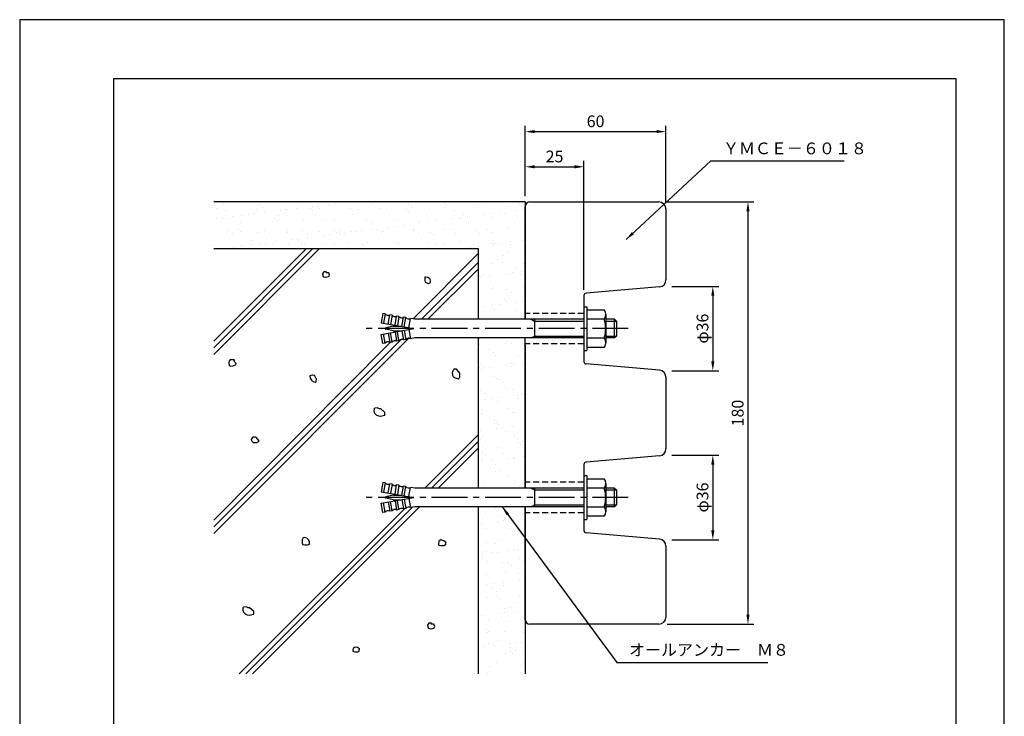
# Model space of a CAD drawing. Extents: x 0 to 420, y 0 to 594.
# Drawn here: x 0 to 420, y 297 to 594 of the extents above; entities that cross this region are included whole.
import ezdxf

# ---------------------------------------------------------------- set-up
doc = ezdxf.new("R2010")
doc.units = 0
doc.header["$LTSCALE"] = 0.4
doc.linetypes.add('CENTER2', pattern=[28.575, 19.05, -3.175, 3.175, -3.175])
doc.linetypes.add('HIDDEN2', pattern=[4.7625, 3.175, -1.5875])
doc.layers.get('0').update_dxf_attribs({"linetype": 'CONTINUOUS'})
doc.layers.get('DEFPOINTS').update_dxf_attribs({"linetype": 'CONTINUOUS'})
for name, color, linetype in [('BIS', 7, 'CONTINUOUS'), ('CENTER', 6, 'CENTER2'), ('DIMS', 1, 'CONTINUOUS'), ('GENKYO', 3, 'CONTINUOUS'), ('HATCH', 9, 'CONTINUOUS'), ('HIDDEN', 9, 'HIDDEN2'), ('MODEL', 7, 'CONTINUOUS'), ('TITLE', 7, 'CONTINUOUS')]:
    doc.layers.add(name, color=color, linetype=linetype)
doc.styles.add('DIMS', font='romans.shx', dxfattribs={"width": 0.75, "bigfont": 'bigfont.shx'})
doc.styles.get("Standard").update_dxf_attribs({"font": 'romans.shx', "bigfont": 'bigfont.shx'})
doc.dimstyles.new('DIMS', dxfattribs={"dimscale": 0, "dimtxt": 2.5, "dimasz": 2, "dimexe": 1.25, "dimexo": 1.25, "dimtad": 1, "dimtxsty": 'DIMS', "dimcen": 0, "dimclrt": 7, "dimazin": 3, "dimtfac": 1, "dimtmove": 0, "dimatfit": 3})
doc.dimstyles.new('DIMS2', dxfattribs={"dimscale": 2, "dimtxt": 2.5, "dimasz": 2, "dimexe": 1, "dimexo": 1, "dimtad": 1, "dimtxsty": 'DIMS', "dimcen": 0, "dimclrt": 7, "dimazin": 3, "dimtfac": 1, "dimtix": 1, "dimtmove": 0, "dimatfit": 3})

# ---------------------------------------------------------------- blocks, each defined once
blk = doc.blocks.new('*D11')
at = {"layer": 'DEFPOINTS', "color": 0, "ltscale": 2}
for p in [(275.66, 546.29), (215.66, 531.29), (275.66, 513.46)]:
    blk.add_point(p, dxfattribs=at)
at = {"layer": 'DIMS', "color": 0, "ltscale": 2}
for p, q in [((215.66, 533.79), (215.66, 548.79)), ((219.66, 546.29), (271.66, 546.29)), ((275.66, 515.96), (275.66, 548.79))]:
    blk.add_line(p, q, dxfattribs=at)
for points in [[(219.66, 546.96), (219.66, 545.63), (215.66, 546.29)], [(271.66, 546.96), (271.66, 545.63), (275.66, 546.29)]]:
    blk.add_solid(points, dxfattribs=at)
at = {"layer": 'DIMS', "color": 7, "ltscale": 2, "insert": (245.66, 550.04), "char_height": 5, "attachment_point": 5, "style": 'DIMS'}
blk.add_mtext('60', dxfattribs=at)
blk = doc.blocks.new('*D12')
at = {"layer": 'DEFPOINTS', "color": 0, "ltscale": 2}
for p in [(240.66, 531.29), (215.66, 516.29), (240.66, 476.29)]:
    blk.add_point(p, dxfattribs=at)
at = {"layer": 'DIMS', "color": 0, "ltscale": 2}
for p, q in [((215.66, 518.79), (215.66, 533.79)), ((240.66, 478.79), (240.66, 533.79)), ((219.66, 531.29), (236.66, 531.29))]:
    blk.add_line(p, q, dxfattribs=at)
for points in [[(219.66, 531.96), (219.66, 530.63), (215.66, 531.29)], [(236.66, 531.96), (236.66, 530.63), (240.66, 531.29)]]:
    blk.add_solid(points, dxfattribs=at)
at = {"layer": 'DIMS', "color": 7, "ltscale": 2, "insert": (228.16, 535.04), "char_height": 5, "attachment_point": 5, "style": 'DIMS'}
blk.add_mtext('25', dxfattribs=at)
blk = doc.blocks.new('*D13')
at = {"layer": 'DEFPOINTS', "color": 0, "ltscale": 2}
for p in [(273.66, 516.29), (273.66, 336.29), (310.66, 336.29)]:
    blk.add_point(p, dxfattribs=at)
at = {"layer": 'DIMS', "color": 0, "ltscale": 2}
for p, q in [((276.16, 516.29), (313.16, 516.29)), ((310.66, 512.29), (310.66, 340.29)), ((276.16, 336.29), (313.16, 336.29))]:
    blk.add_line(p, q, dxfattribs=at)
for points in [[(309.99, 512.29), (311.32, 512.29), (310.66, 516.29)], [(309.99, 340.29), (311.32, 340.29), (310.66, 336.29)]]:
    blk.add_solid(points, dxfattribs=at)
at = {"layer": 'DIMS', "color": 7, "ltscale": 2, "insert": (306.91, 426.29), "char_height": 5, "attachment_point": 5, "rotation": 90, "style": 'DIMS'}
blk.add_mtext('180', dxfattribs=at)
blk = doc.blocks.new('*D14')
at = {"layer": 'DEFPOINTS', "color": 0, "ltscale": 2}
for p in [(275.66, 480.29), (275.66, 444.29), (295.66, 444.29)]:
    blk.add_point(p, dxfattribs=at)
at = {"layer": 'DIMS', "color": 0, "ltscale": 2}
for p, q in [((278.16, 480.29), (298.16, 480.29)), ((295.66, 476.29), (295.66, 448.29)), ((278.16, 444.29), (298.16, 444.29))]:
    blk.add_line(p, q, dxfattribs=at)
for points in [[(294.99, 476.29), (296.32, 476.29), (295.66, 480.29)], [(294.99, 448.29), (296.32, 448.29), (295.66, 444.29)]]:
    blk.add_solid(points, dxfattribs=at)
at = {"layer": 'DIMS', "color": 7, "ltscale": 2, "insert": (291.91, 462.29), "char_height": 5, "attachment_point": 5, "rotation": 90, "style": 'DIMS'}
blk.add_mtext('φ36', dxfattribs=at)
blk = doc.blocks.new('*D15')
at = {"layer": 'DEFPOINTS', "color": 0, "ltscale": 2}
for p in [(275.66, 408.29), (275.66, 372.29), (295.66, 372.29)]:
    blk.add_point(p, dxfattribs=at)
at = {"layer": 'DIMS', "color": 0, "ltscale": 2}
for p, q in [((278.16, 408.29), (298.16, 408.29)), ((295.66, 404.29), (295.66, 376.29)), ((278.16, 372.29), (298.16, 372.29))]:
    blk.add_line(p, q, dxfattribs=at)
for points in [[(294.99, 404.29), (296.32, 404.29), (295.66, 408.29)], [(294.99, 376.29), (296.32, 376.29), (295.66, 372.29)]]:
    blk.add_solid(points, dxfattribs=at)
at = {"layer": 'DIMS', "color": 7, "ltscale": 2, "insert": (291.91, 390.29), "char_height": 5, "attachment_point": 5, "rotation": 90, "style": 'DIMS'}
blk.add_mtext('φ36', dxfattribs=at)

msp = doc.modelspace()

# ---------------------------------------------------------------- hatches: boundary and pattern name
at = {"layer": 'HATCH', "ltscale": 2}
h = msp.add_hatch(dxfattribs=at)
h.set_pattern_fill('AR-SAND', color=256, scale=0.2, style=0)
h.set_pattern_definition([(37.5, (40, 135), (-0.32, 9.78826), [0, -7.7216, 0, -8.636, 0, -8.255]), (7.5, (40, 135), (8.99047, 14.3365), [0, -4.1656, 0, -6.9596, 0, -2.667]), (327.5, (33.752, 135), (15.81985, 0.02874), [0, -2.54, 0, -9.144, 0, -11.938]), (317.5, (33.752, 135), (15.27113, 4.4586), [0, -1.27, 0, -5.9944, 0, -6.858])])
h.paths.add_polyline_path([(215.6567, 516.2924), (82.8233, 516.2924), (82.8233, 496.2924), (195.6567, 496.2924), (195.6567, 466.2924), (215.6567, 466.2924)])
h.paths.add_polyline_path([(215.6567, 458.2924), (195.6567, 458.2924), (195.6567, 394.2924), (215.6567, 394.2924)])
h.paths.add_polyline_path([(215.6567, 386.2924), (195.6567, 386.2924), (195.6567, 315.0854), (215.6567, 315.0854)])

# ---------------------------------------------------------------- linework, layer by layer
msp.add_line((215.6567, 466.2924), (215.6567, 514.2924))
at = {"layer": 'BIS', "ltscale": 2}
for p, q in [((240.6567, 471.6257), (240.6567, 452.9591)), ((240.6567, 471.6257), (241.99, 471.6257)), ((241.99, 471.6257), (241.99, 452.9591)), ((154.8896, 468.7002), (154.195, 464.761)), ((155.8744, 468.5266), (154.8896, 468.7002)), ((155.8744, 468.5266), (155.1798, 464.5873)), ((157.1494, 464.24), (157.844, 468.1793)), ((158.8288, 468.0056), (157.844, 468.1793)), ((158.8288, 468.0056), (158.1342, 464.0664)), ((160.1039, 463.7191), (160.7985, 467.6583)), ((161.7833, 467.4847), (160.7985, 467.6583)), ((161.7833, 467.4847), (161.0887, 463.5455)), ((163.0583, 463.1982), (163.7529, 467.1374)), ((164.7377, 466.9637), (163.7529, 467.1374)), ((164.0431, 463.0245), (164.7377, 466.9637)), ((166.0127, 462.6772), (166.7073, 466.6164)), ((168.545, 466.2924), (166.7073, 466.6164)), ((240.6567, 466.2924), (168.545, 466.2924)), ((218.1567, 466.2924), (219.5423, 465.4924)), ((219.5423, 466.2924), (219.5423, 458.2924)), ((241.99, 470.2924), (249.3037, 470.2924)), ((249.3037, 466.2924), (241.99, 466.2924)), ((249.3037, 466.2924), (246.99, 466.2924)), ((249.99, 468.2924), (249.99, 456.2924)), ((253.7423, 466.2924), (249.99, 466.2924)), ((253.7423, 458.2924), (253.7423, 466.2924)), ((253.7423, 466.2924), (254.5423, 465.4924)), ((154.195, 464.761), (168.195, 462.2924)), ((154.195, 459.8238), (168.195, 462.2924)), ((159.2689, 463.269), (156.1637, 462.5854)), ((159.4839, 463.2924), (162.5237, 463.2924)), ((219.5423, 465.4924), (240.6567, 465.4924)), ((249.99, 465.4924), (254.5423, 465.4924)), ((254.5423, 465.4924), (254.5423, 459.0924)), ((154.8896, 455.8846), (154.195, 459.8238)), ((155.8744, 456.0583), (155.1798, 459.9975)), ((159.2689, 461.3158), (156.1637, 461.9994)), ((157.1494, 460.3448), (157.844, 456.4056)), ((158.8288, 456.5792), (158.1342, 460.5184)), ((159.4839, 461.2924), (162.5237, 461.2924)), ((160.1039, 460.8657), (160.7985, 456.9265)), ((161.7833, 457.1001), (161.0887, 461.0394)), ((163.0583, 461.3867), (163.7529, 457.4474)), ((164.0431, 461.5603), (164.7377, 457.6211)), ((166.0127, 461.9076), (166.7073, 457.9684)), ((168.545, 458.2924), (166.7073, 457.9684)), ((240.6567, 458.2924), (168.545, 458.2924)), ((218.1567, 458.2924), (219.5423, 459.0924)), ((219.5423, 459.0924), (240.6567, 459.0924)), ((241.99, 458.2924), (249.3037, 458.2924)), ((249.99, 459.0924), (254.5423, 459.0924)), ((253.7423, 458.2924), (249.99, 458.2924)), ((254.5423, 459.0924), (253.7423, 458.2924)), ((155.8744, 456.0583), (154.8896, 455.8846)), ((158.8288, 456.5792), (157.844, 456.4056)), ((161.7833, 457.1001), (160.7985, 456.9265)), ((164.7377, 457.6211), (163.7529, 457.4474)), ((249.3037, 454.2924), (241.99, 454.2924)), ((240.6567, 452.9591), (241.99, 452.9591)), ((240.6567, 399.6257), (240.6567, 380.9591)), ((240.6567, 399.6257), (241.99, 399.6257)), ((241.99, 399.6257), (241.99, 380.9591)), ((154.8896, 396.7002), (154.195, 392.761)), ((155.8744, 396.5266), (154.8896, 396.7002)), ((155.8744, 396.5266), (155.1798, 392.5873)), ((157.1494, 392.24), (157.844, 396.1793)), ((158.8288, 396.0056), (157.844, 396.1793)), ((158.8288, 396.0056), (158.1342, 392.0664)), ((160.1039, 391.7191), (160.7985, 395.6583)), ((161.7833, 395.4847), (160.7985, 395.6583)), ((161.7833, 395.4847), (161.0887, 391.5455)), ((163.0583, 391.1982), (163.7529, 395.1374)), ((164.7377, 394.9637), (163.7529, 395.1374)), ((164.0431, 391.0245), (164.7377, 394.9637)), ((241.99, 398.2924), (249.3037, 398.2924)), ((249.99, 396.2924), (249.99, 384.2924)), ((154.195, 392.761), (168.195, 390.2924)), ((159.2689, 391.269), (156.1637, 390.5854)), ((159.4839, 391.2924), (162.5237, 391.2924)), ((166.0127, 390.6772), (166.7073, 394.6164)), ((168.545, 394.2924), (166.7073, 394.6164)), ((240.6567, 394.2924), (168.545, 394.2924)), ((218.1567, 394.2924), (219.5423, 393.4924)), ((219.5423, 394.2924), (219.5423, 386.2924)), ((219.5423, 393.4924), (240.6567, 393.4924)), ((249.3037, 394.2924), (241.99, 394.2924)), ((249.3037, 394.2924), (246.99, 394.2924)), ((253.7423, 394.2924), (249.99, 394.2924)), ((249.99, 393.4924), (254.5423, 393.4924)), ((253.7423, 386.2924), (253.7423, 394.2924)), ((253.7423, 394.2924), (254.5423, 393.4924)), ((254.5423, 393.4924), (254.5423, 387.0924)), ((154.195, 387.8238), (168.195, 390.2924)), ((154.8896, 383.8846), (154.195, 387.8238)), ((155.8744, 384.0583), (155.1798, 387.9975)), ((159.2689, 389.3158), (156.1637, 389.9994)), ((157.1494, 388.3448), (157.844, 384.4056)), ((158.8288, 384.5792), (158.1342, 388.5184)), ((159.4839, 389.2924), (162.5237, 389.2924)), ((160.1039, 388.8657), (160.7985, 384.9265)), ((161.7833, 385.1001), (161.0887, 389.0394)), ((163.0583, 389.3867), (163.7529, 385.4474)), ((164.0431, 389.5603), (164.7377, 385.6211)), ((166.0127, 389.9076), (166.7073, 385.9684)), ((218.1567, 386.2924), (219.5423, 387.0924)), ((219.5423, 387.0924), (240.6567, 387.0924)), ((249.99, 387.0924), (254.5423, 387.0924)), ((254.5423, 387.0924), (253.7423, 386.2924)), ((155.8744, 384.0583), (154.8896, 383.8846)), ((158.8288, 384.5792), (157.844, 384.4056)), ((161.7833, 385.1001), (160.7985, 384.9265)), ((164.7377, 385.6211), (163.7529, 385.4474)), ((168.545, 386.2924), (166.7073, 385.9684)), ((240.6567, 386.2924), (168.545, 386.2924)), ((241.99, 386.2924), (249.3037, 386.2924)), ((249.3037, 382.2924), (241.99, 382.2924)), ((253.7423, 386.2924), (249.99, 386.2924)), ((240.6567, 380.9591), (241.99, 380.9591))]:
    msp.add_line(p, q, dxfattribs=at)
for centre, radius, start, end in [((157.0534, 469.454), 1.5, 218.189685, 301.810315), ((160.0078, 468.933), 1.5, 218.189685, 301.810315), ((162.9622, 468.4121), 1.5, 218.189685, 301.810315), ((165.9166, 467.8911), 1.5, 218.189685, 301.810315), ((246.7326, 468.2924), 3.2574, 322.121121, 37.878879), ((237.99, 462.2924), 12, 340.528779, 19.471221), ((156.2282, 462.2924), 0.3, 102.416186, 257.583814), ((159.4839, 462.2924), 1, 90, 102.416186), ((159.4839, 462.2924), 1, 257.583814, 270), ((165.9166, 456.6937), 1.5, 58.189685, 141.810315), ((246.7326, 456.2924), 3.2574, 322.121121, 37.878879), ((157.0534, 455.1309), 1.5, 58.189685, 141.810315), ((160.0078, 455.6518), 1.5, 58.189685, 141.810315), ((162.9622, 456.1727), 1.5, 58.189685, 141.810315), ((157.0534, 397.454), 1.5, 218.189685, 301.810315), ((160.0078, 396.933), 1.5, 218.189685, 301.810315), ((162.9622, 396.4121), 1.5, 218.189685, 301.810315), ((165.9166, 395.8911), 1.5, 218.189685, 301.810315), ((246.7326, 396.2924), 3.2574, 322.121121, 37.878879), ((159.4839, 390.2924), 1, 90, 102.416186), ((237.99, 390.2924), 12, 340.528779, 19.471221), ((156.2282, 390.2924), 0.3, 102.416186, 257.583814), ((159.4839, 390.2924), 1, 257.583814, 270), ((157.0534, 383.1309), 1.5, 58.189685, 141.810315), ((160.0078, 383.6518), 1.5, 58.189685, 141.810315), ((162.9622, 384.1727), 1.5, 58.189685, 141.810315), ((165.9166, 384.6937), 1.5, 58.189685, 141.810315), ((246.7326, 384.2924), 3.2574, 322.121121, 37.878879)]:
    msp.add_arc(centre, radius, start, end, dxfattribs=at)
at = {"layer": 'CENTER', "ltscale": 2}
for p, q in [((259.5423, 462.2924), (145.532, 462.2924)), ((259.5423, 390.2924), (145.532, 390.2924))]:
    msp.add_line(p, q, dxfattribs=at)
at = {"layer": 'DEFPOINTS', "color": 4, "ltscale": 2}
msp.add_lwpolyline([(0, 0), (420, 0), (420, 594), (0, 594)], close=True, dxfattribs=at)
at = {"layer": 'GENKYO', "ltscale": 2}
for p, q in [((215.6567, 516.2924), (82.8233, 516.2924)), ((215.6567, 516.2924), (215.6567, 466.2924)), ((195.6567, 496.2924), (82.8233, 496.2924)), ((195.6567, 466.2924), (195.6567, 496.2924)), ((195.6567, 394.2924), (195.6567, 458.2924)), ((215.6567, 455.2924), (215.6567, 394.2924)), ((195.6567, 315.0854), (195.6567, 386.2924)), ((215.6567, 386.2924), (215.6567, 315.0854))]:
    msp.add_line(p, q, dxfattribs=at)
at = {"layer": 'HATCH', "ltscale": 2}
for p, q in [((122.1346, 496.2924), (82.8233, 456.9811)), ((82.8233, 454.1527), (124.963, 496.2924)), ((127.7914, 496.2924), (82.8233, 451.3243)), ((195.6567, 494.3959), (167.9003, 466.4061)), ((195.6567, 490.6185), (171.3305, 466.2924)), ((174.159, 466.2924), (195.6567, 487.7901)), ((82.8233, 374.9567), (166.0539, 458.1874)), ((162.685, 457.6469), (82.8233, 377.7852)), ((158.0126, 456.4353), (82.8233, 380.6136)), ((195.6567, 417.0794), (172.8696, 394.2924)), ((175.6981, 394.2924), (195.6567, 414.251)), ((195.6567, 411.4226), (178.5265, 394.2924)), ((164.0829, 385.5056), (93.6626, 315.0854)), ((96.491, 315.0854), (167.5168, 386.1111)), ((170.5265, 386.2924), (99.3195, 315.0854))]:
    msp.add_line(p, q, dxfattribs=at)
for points in [[(130.8632, 486.5236), (129.8448, 486.5734), (129.7143, 486.5236), (129.1569, 485.6787), (129.1398, 485.5661), (129.3985, 484.563), (129.5228, 484.4172), (130.4926, 484.2147), (130.6717, 484.2257), (131.7113, 484.4701), (132.0121, 484.6087), (132.2036, 485.1832), (131.8433, 486.1251), (131.8206, 486.1406), (130.7604, 486.1288), (130.6717, 486.1406), (130.8632, 486.5236)], [(174.9047, 483.4598), (174.1388, 484.0343), (173.0678, 484.2946), (172.7984, 484.2257), (172.7526, 483.222), (172.7984, 482.8853), (172.9899, 482.1194), (173.8984, 481.6483), (174.3303, 481.5449), (175.2725, 481.9077), (175.2877, 481.9279), (175.2877, 482.8853), (174.9047, 483.4598)], [(91.6087, 448.9925), (90.6254, 449.0293), (89.8854, 448.9925), (89.3109, 448.6095), (89.228, 447.609), (89.2928, 446.568), (89.3109, 446.5032), (90.0769, 446.3117), (91.07, 446.4628), (91.2258, 446.5032), (92.1652, 446.8718), (92.1832, 446.8862), (92.3747, 447.4606), (91.8002, 448.0351), (91.4173, 448.801), (91.6087, 448.9925)], [(125.8846, 442.2905), (124.8964, 442.4882), (124.7357, 442.482), (123.7908, 442.119), (123.7782, 442.099), (123.9697, 441.1416), (124.4423, 440.2761), (124.5442, 440.1842), (125.4717, 439.6458), (126.076, 439.4182), (126.459, 439.8012), (126.6505, 440.7586), (126.1237, 441.6322), (126.076, 441.7161), (125.8846, 442.2905)], [(186.9683, 444.2054), (186.2674, 444.9381), (186.2023, 444.9713), (185.2449, 444.9713), (184.7065, 444.1543), (184.479, 443.4394), (184.6022, 442.413), (184.8619, 441.9076), (185.7059, 441.3382), (186.2023, 441.1416), (187.2303, 440.9224), (187.3512, 440.9501), (187.7342, 441.7161), (187.7342, 442.482), (187.7342, 443.2479), (187.1201, 444.0379), (186.9683, 444.2054)], [(153.4584, 428.1206), (152.5356, 428.5027), (152.501, 428.5036), (151.439, 428.3622), (151.1606, 428.1206), (151.0689, 427.1678), (151.3521, 426.2058), (152.0967, 425.5324), (153.0184, 425.0775), (153.0754, 425.0569), (154.1113, 424.9833), (154.6073, 425.0569), (155.6291, 425.3228), (155.7562, 425.4398), (155.8116, 426.453), (155.7562, 426.5888), (154.9886, 427.2188), (154.7988, 427.3547), (153.9827, 428.0264), (153.8414, 428.1206), (153.4584, 428.1206)], [(101.183, 415.6741), (100.6085, 416.0571), (99.6511, 416.0571), (99.2681, 415.8656), (98.7145, 414.9958), (98.6937, 414.9082), (99.0767, 414.3337), (99.6511, 413.7593), (100.6085, 413.7593), (101.183, 413.7593), (102.1027, 414.2629), (102.1404, 414.3337), (101.566, 415.0997), (101.183, 415.2911), (101.183, 415.6741)], [(122.4378, 372.9347), (121.3991, 373.1873), (120.906, 373.1261), (120.5565, 372.2224), (120.523, 371.7857), (120.4824, 370.7021), (120.7145, 370.2539), (121.6635, 370.0414), (122.7362, 370.057), (122.8208, 370.0624), (123.5867, 370.4454), (123.6111, 371.468), (123.5867, 371.5943), (123.2038, 372.1687), (123.0123, 372.3602), (122.4378, 372.9347)], [(181.0322, 371.6709), (180.1042, 372.1573), (179.6918, 372.2453), (178.8469, 371.6862), (178.7344, 371.4794), (178.6118, 370.4103), (178.7344, 369.9475), (179.701, 369.7516), (179.8833, 369.756), (180.9231, 369.8741), (181.2237, 369.9475), (181.7982, 370.3305), (181.7982, 371.2879), (181.0322, 371.6709)], [(97.5228, 343.2723), (96.6, 343.6544), (96.5653, 343.6553), (95.5034, 343.5139), (95.2249, 343.2723), (95.1333, 342.3194), (95.4164, 341.3574), (96.1611, 340.684), (97.0827, 340.2292), (97.1398, 340.2085), (98.1757, 340.135), (98.6717, 340.2085), (99.6934, 340.4744), (99.8206, 340.5915), (99.876, 341.6047), (99.8206, 341.7404), (99.053, 342.3704), (98.8632, 342.5063), (98.0471, 343.178), (97.9057, 343.2723), (97.5228, 343.2723)], [(175.691, 336.6512), (174.6726, 336.701), (174.5421, 336.6512), (173.9847, 335.8064), (173.9677, 335.6938), (174.2264, 334.6906), (174.3506, 334.5449), (175.3205, 334.3423), (175.4995, 334.3534), (176.5391, 334.5977), (176.8399, 334.7364), (177.0314, 335.3108), (176.6712, 336.2528), (176.6484, 336.2683), (175.5882, 336.2565), (175.4995, 336.2683), (175.691, 336.6512)], [(142.0454, 325.4144), (142.0454, 324.84), (142.957, 324.4872), (143.1944, 324.457), (144.2703, 324.4872), (144.7262, 324.6485), (144.9521, 325.6566), (144.9177, 325.7974), (144.1518, 326.3718), (143.0979, 326.4127), (142.8114, 326.3718), (142.4284, 325.9889), (142.0454, 325.4144)]]:
    msp.add_lwpolyline(points, close=True, dxfattribs=at)
at = {"layer": 'HIDDEN', "ltscale": 2}
for p, q in [((240.6567, 468.7924), (215.6567, 468.7924)), ((240.6567, 455.7924), (215.6567, 455.7924)), ((240.6567, 396.7924), (215.6567, 396.7924)), ((240.6567, 383.7924), (215.6567, 383.7924))]:
    msp.add_line(p, q, dxfattribs=at)
at = {"layer": 'MODEL'}
for p, q in [((215.6567, 514.2924), (215.6567, 466.2924)), ((217.6567, 516.2924), (272.6567, 516.2924)), ((275.6567, 513.2924), (275.6567, 483.0463)), ((272.9129, 480.0572), (241.5713, 477.3708)), ((240.6567, 476.3745), (240.6567, 467.7924)), ((215.6567, 394.2924), (215.6567, 458.2924)), ((240.6567, 456.7924), (240.6567, 448.2104)), ((272.9129, 444.5276), (241.5713, 447.214)), ((275.6567, 441.5386), (275.6567, 411.0463)), ((272.9129, 408.0572), (241.5713, 405.3708)), ((240.6567, 404.3745), (240.6567, 393.4924)), ((215.6567, 338.2924), (215.6567, 386.2924)), ((240.6567, 386.2924), (240.6567, 376.2104)), ((272.9129, 372.5276), (241.5713, 375.214)), ((275.6567, 369.5386), (275.6567, 339.2924)), ((272.6567, 336.2924), (217.6567, 336.2924))]:
    msp.add_line(p, q, dxfattribs=at)
for centre, radius, start, end in [((217.6567, 514.2924), 2, 90, 180), ((272.6567, 513.2924), 3, 0, 90), ((272.6567, 483.0463), 3, 274.899092, 0), ((241.6567, 476.3745), 1, 94.899092, 180), ((241.6567, 448.2104), 1, 180, 265.100908), ((272.6567, 441.5386), 3, 0, 85.100908), ((272.6567, 411.0463), 3, 274.899092, 0), ((241.6567, 404.3745), 1, 94.899092, 180), ((241.6567, 376.2104), 1, 180, 265.100908), ((272.6567, 369.5386), 3, 0, 85.100908), ((217.6567, 338.2924), 2, 180, 270), ((272.6567, 339.2924), 3, 270, 0)]:
    msp.add_arc(centre, radius, start, end, dxfattribs=at)
at = {"layer": 'TITLE', "ltscale": 2}
msp.add_lwpolyline([(40, 25.25), (399.5, 25.25), (399.5, 568.75), (40, 568.75)], close=True, dxfattribs=at)

# ---------------------------------------------------------------- texts
at = {"layer": 'DIMS', "color": 7, "insert": (300.0027, 535.072), "char_height": 5, "width": 73.422129, "attachment_point": 7}
msp.add_mtext('ＹＭＣＥ－６０１８', dxfattribs=at)
at = {"layer": 'DIMS', "color": 7, "ltscale": 2, "insert": (259.9334, 321.2557), "char_height": 5, "attachment_point": 7}
msp.add_mtext('オールアンカー\u3000Ｍ８', dxfattribs=at)

# ---------------------------------------------------------------- dimensions: what is measured, and where the dimension line sits
at = {"layer": 'DIMS', "ltscale": 2}
for base, p1, p2, override, picture, middle in [((275.6567, 546.2924), (215.6567, 531.2924), (275.6567, 513.4601), {"dimscale": 2, "dimgap": 0.625, "dimtol": 0, "dimlim": 0, "dimtp": 3, "dimtm": 3, "dimtdec": 1}, '*D11', (245.6567, 550.0424)), ((240.6567, 531.2924), (215.6567, 516.2924), (240.6567, 476.2924), {"dimscale": 2}, '*D12', (228.1567, 535.0424))]:
    dim = msp.add_linear_dim(base=base, p1=p1, p2=p2, dimstyle='DIMS', override=override, dxfattribs=at)
    dim.commit()
    dim.dimension.update_dxf_attribs({"geometry": picture, "text_midpoint": middle})
dim = msp.add_linear_dim(base=(310.6567, 336.2924), p1=(273.6567, 516.2924), p2=(273.6567, 336.2924), angle=90, dimstyle='DIMS', override={"dimscale": 2, "dimtp": 3, "dimtm": 3, "dimtdec": 1}, dxfattribs=at)
dim.commit()
dim.dimension.update_dxf_attribs({"geometry": '*D13', "text_midpoint": (306.9067, 426.2924)})
for base, p1, p2, picture, middle in [((295.6567, 444.2924), (275.6567, 480.2924), (275.6567, 444.2924), '*D14', (291.9067, 462.2924)), ((295.6567, 372.2924), (275.6567, 408.2924), (275.6567, 372.2924), '*D15', (291.9067, 390.2924))]:
    dim = msp.add_linear_dim(base=base, p1=p1, p2=p2, angle=90, text='φ<>', dimstyle='DIMS', override={"dimscale": 2, "dimtp": 3, "dimtm": 3, "dimtdec": 1}, dxfattribs=at)
    dim.commit()
    dim.dimension.update_dxf_attribs({"geometry": picture, "text_midpoint": middle})

# ---------------------------------------------------------------- leaders
at = {"layer": 'DIMS', "annotation_type": 0, "has_hookline": 1, "hookline_direction": 0, "text_width": 51.6667}
msp.add_leader([(258.6352, 500.23), (294.7527, 533.822), (298.7527, 533.822)], dimstyle='DIMS2', override={"dimgap": 0.625, "dimtad": 1}, dxfattribs=at)
at = {"layer": 'DIMS'}
msp.add_leader([(205.8541, 386.2924), (254.6834, 320.0057), (319.1334, 320.0057)], dimstyle='DIMS2', dxfattribs=at)

doc.saveas('drawing.dxf')
